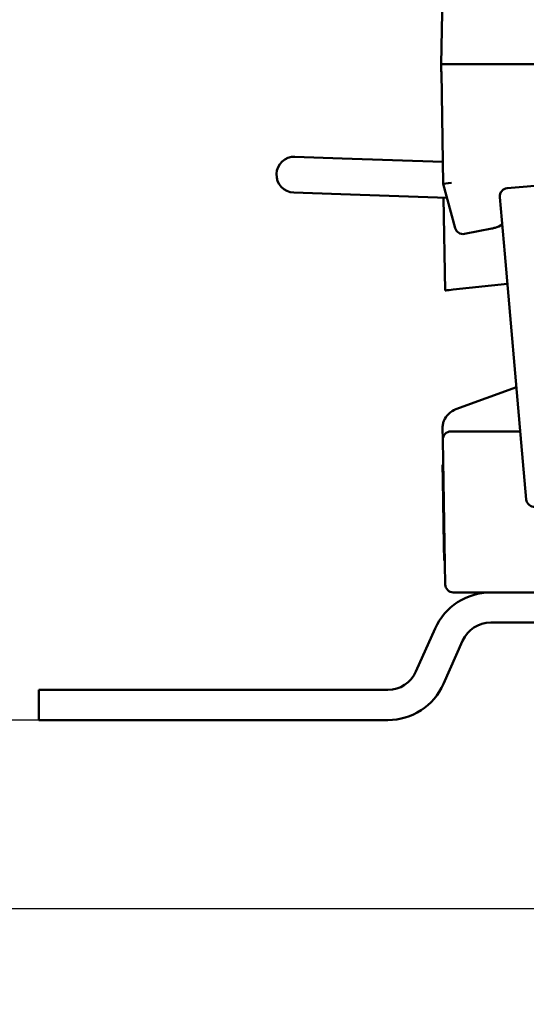
# Model space of a CAD drawing. Units: inches. Extents: x 0.4 to 50.6, y 1.1 to 31.9.
# Drawn here: x 21.8 to 23.8, y 16.6 to 20.4 of the extents above; entities that cross this region are included whole.
import ezdxf

# ---------------------------------------------------------------- set-up
doc = ezdxf.new("R2010")
doc.units = ezdxf.units.IN
doc.header["$LTSCALE"] = 3
doc.header["$MEASUREMENT"] = 0
doc.layers.add('Dimension (ANSI)', color=7, linetype='Continuous', lineweight=25)
doc.layers.add('Visible (ANSI)', color=7, linetype='Continuous', lineweight=50)
doc.styles.add('Note Text (ANSI)', font='tahoma.ttf')
doc.dimstyles.new('Default (ANSI)', dxfattribs={"dimscale": 3, "dimtxt": 0.12, "dimasz": 0.098425, "dimexe": 0.125, "dimexo": 0.0625, "dimgap": 0.031496, "dimtad": 0, "dimtih": 1, "dimtoh": 1, "dimrnd": 1e-08, "dimzin": 4, "dimdsep": 46, "dimtxsty": 'Note Text (ANSI)', "dimcen": 0.09, "dimdle": 0.393701, "dimclrd": 256, "dimclre": 256, "dimclrt": 256, "dimadec": 0, "dimazin": 1, "dimtfac": 1, "dimtofl": 0, "dimtmove": 0, "dimatfit": 3, "dimfxl": 0, "dimtolj": 1, "dimtzin": 4, "dimlwd": -1, "dimlwe": -1, "dimarcsym": 0})

# ---------------------------------------------------------------- blocks, each defined once
blk = doc.blocks.new('*D26')
at = {"layer": 'Defpoints', "color": 0}
for p in [(20.7963, 25.1177), (31.4252, 20.2524), (31.4252, 16.9453)]:
    blk.add_point(p, dxfattribs=at)
at = {"layer": 'Dimension (ANSI)'}
for p, q in [((20.7963, 24.9302), (20.7963, 16.5703)), ((31.4252, 20.0649), (31.4252, 16.5703)), ((21.0916, 16.9453), (25.4421, 16.9453)), ((31.13, 16.9453), (26.7795, 16.9453))]:
    blk.add_line(p, q, dxfattribs=at)
for points in [[(21.0916, 16.9946), (21.0916, 16.8961), (20.7963, 16.9453)], [(31.13, 16.9946), (31.13, 16.8961), (31.4252, 16.9453)]]:
    blk.add_solid(points, dxfattribs=at)
at = {"layer": 'Dimension (ANSI)', "insert": (25.5366, 17.1328), "char_height": 0.36, "attachment_point": 1, "style": 'Note Text (ANSI)'}
blk.add_mtext('\\A1;10.63', dxfattribs=at)
blk = doc.blocks.new('*D27')
at = {"layer": 'Defpoints', "color": 0}
for p in [(19.4883, 25.5763), (21.1755, 25.5763), (22.1226, 17.6828)]:
    blk.add_point(p, dxfattribs=at)
at = {"layer": 'Dimension (ANSI)'}
for p, q in [((20.988, 25.5763), (19.1133, 25.5763)), ((19.4883, 25.281), (19.4883, 21.9123)), ((19.4883, 17.9781), (19.4883, 21.3469)), ((21.9351, 17.6828), (19.1133, 17.6828))]:
    blk.add_line(p, q, dxfattribs=at)
for points in [[(19.4391, 25.281), (19.5375, 25.281), (19.4883, 25.5763)], [(19.4391, 17.9781), (19.5375, 17.9781), (19.4883, 17.6828)]]:
    blk.add_solid(points, dxfattribs=at)
at = {"layer": 'Dimension (ANSI)', "insert": (19.0301, 21.8178), "char_height": 0.36, "attachment_point": 1, "style": 'Note Text (ANSI)'}
blk.add_mtext('\\A1;7.89', dxfattribs=at)

msp = doc.modelspace()

# ---------------------------------------------------------------- linework, layer by layer
at = {"layer": 'Visible (ANSI)'}
for p, q in [((23.5048, 20.6702), (23.4974, 20.249)), ((23.6943, 20.249), (23.4974, 20.249)), ((23.6943, 20.249), (27.2376, 20.249)), ((23.5056, 19.7813), (23.4979, 20.218)), ((23.1101, 19.8807), (22.9252, 19.8872)), ((23.1101, 19.8807), (23.5041, 19.8669)), ((23.552, 19.6081), (23.5056, 19.7813)), ((23.5056, 19.7813), (23.5056, 19.7813)), ((24.0716, 19.7919), (23.7559, 19.7643)), ((22.9203, 19.7473), (23.1052, 19.7408)), ((23.1052, 19.7408), (23.5203, 19.7263)), ((23.7268, 19.7296), (23.7463, 19.5066)), ((23.7463, 19.5066), (23.7268, 19.7294)), ((23.5129, 19.3639), (23.5065, 19.7268)), ((23.6948, 19.606), (23.5884, 19.5853)), ((23.8108, 18.7692), (23.7463, 19.5066)), ((23.7463, 19.5066), (23.8108, 18.7692)), ((23.5443, 19.3672), (23.7565, 19.3895)), ((23.5545, 18.8993), (23.7919, 18.9857)), ((23.7632, 18.812), (23.535, 18.812)), ((23.7632, 18.812), (23.807, 18.812)), ((23.5134, 18.213), (23.5035, 18.7799)), ((23.8108, 18.7692), (23.8303, 18.5462)), ((23.8303, 18.5464), (23.8108, 18.7692)), ((23.5032, 18.6215), (23.5022, 18.6815)), ((23.5052, 18.6815), (23.5022, 18.6815)), ((23.5032, 18.6215), (23.5077, 18.3665)), ((23.5087, 18.3065), (23.5077, 18.3665)), ((23.5448, 18.1821), (23.6909, 18.1821)), ((23.6909, 18.1821), (27.2409, 18.1821)), ((23.3983, 17.8721), (23.4734, 18.0408)), ((23.6909, 18.0639), (27.2409, 18.0639)), ((23.5062, 17.8241), (23.5813, 17.9927)), ((22.1226, 17.8009), (21.9226, 17.8009)), ((21.9226, 17.6828), (21.9226, 17.8009)), ((22.1226, 17.8009), (22.9703, 17.8009)), ((23.1458, 17.8009), (22.9703, 17.8009)), ((23.1458, 17.8009), (23.2494, 17.8009)), ((23.2494, 17.8009), (23.2887, 17.8009)), ((21.9226, 17.6828), (22.1226, 17.6828)), ((22.1226, 17.6828), (22.9703, 17.6828)), ((22.9703, 17.6828), (23.1458, 17.6828)), ((23.1458, 17.6828), (23.2494, 17.6828)), ((23.2494, 17.6828), (23.2887, 17.6828))]:
    msp.add_line(p, q, dxfattribs=at)
for centre, radius, start, end in [((22.9227, 19.8172), 0.07, 87.9968, 267.9968), ((23.7586, 19.7324), 0.032, 95, 185), ((23.5824, 19.6162), 0.0315, 195, 281), ((23.535, 18.7805), 0.0315, 90, 181), ((23.8622, 18.549), 0.032, 185, 275), ((23.5448, 18.2135), 0.0315, 181, 270), ((23.6909, 17.9439), 0.2381, 90, 156), ((23.6909, 17.9439), 0.12, 90, 156), ((23.2887, 17.9209), 0.12, 270, 336), ((23.2887, 17.9209), 0.2381, 270, 336)]:
    msp.add_arc(centre, radius, start, end, dxfattribs=at)
msp.add_ellipse((23.537, 19.7857), major_axis=(0.0314, 0.0044), ratio=0.017154, start_param=3.143699, end_param=4.709978, dxfattribs=at)
for points, knots in [([(23.497, 20.2253), (23.497, 20.2253), (23.497, 20.2253), (23.497, 20.2256), (23.497, 20.2259), (23.497, 20.2275), (23.4971, 20.2294), (23.4972, 20.236), (23.4973, 20.2417), (23.4974, 20.2483), (23.4974, 20.249), (23.4974, 20.249)], [0.1341722, 0.1341722, 0.1341722, 0.1341722, 0.1403093, 0.1403093, 0.1525317, 0.1525317, 0.1844281, 0.1844281, 0.2426083, 0.2426083, 0.287281, 0.287281, 0.287281, 0.287281]), ([(23.7361, 19.6214), (23.7272, 19.6163), (23.7179, 19.6122), (23.7083, 19.6093), (23.7038, 19.608), (23.6993, 19.6068), (23.6948, 19.606)], [2.6258877, 2.6258877, 2.6258877, 2.6258877, 2.8463076, 2.8463076, 2.8463076, 2.9496064, 2.9496064, 2.9496064, 2.9496064]), ([(23.5443, 19.3672), (23.5337, 19.3661), (23.5208, 19.3649), (23.5158, 19.3643), (23.5138, 19.3641), (23.5129, 19.3639), (23.5129, 19.3639)], [1.374233, 1.374233, 1.374233, 1.374233, 2.496543, 2.496543, 2.496543, 2.944725, 2.944725, 2.944725, 2.944725]), ([(23.5027, 18.8239), (23.5026, 18.829), (23.503, 18.8341), (23.5039, 18.8391), (23.5048, 18.8441), (23.5062, 18.849), (23.508, 18.8538)], [0, 0, 0, 0, 0.000391499, 0.000391499, 0.000391499, 0.000782998, 0.000782998, 0.000782998, 0.000782998]), ([(23.5035, 18.7799), (23.5035, 18.7799), (23.5034, 18.7843), (23.5032, 18.7921), (23.5031, 18.7999), (23.5029, 18.8112), (23.5027, 18.8239)], [3.141593, 3.141593, 3.141593, 3.141593, 3.773635, 3.773635, 3.773635, 4.405677, 4.405677, 4.405677, 4.405677])]:
    msp.add_open_spline(points, degree=3, knots=knots, dxfattribs=at)
for points in [[(23.498, 20.218), (23.4979, 20.2205), (23.4976, 20.2229), (23.497, 20.2253)], [(23.508, 18.8538), (23.5159, 18.874), (23.5341, 18.8918), (23.5545, 18.8993)]]:
    msp.add_open_spline(points, degree=3, dxfattribs=at)

# ---------------------------------------------------------------- dimensions: what is measured, and where the dimension line sits
at = {"layer": 'Dimension (ANSI)'}
for base, p1, p2, angle, override, picture, middle in [((19.4883, 25.5763), (22.1226, 17.6828), (21.1755, 25.5763), 90, {"dimdec": 2, "dimtp": 0, "dimtm": 0, "dimtdec": 2, "dimatfit": 1}, '*D27', (19.4883, 21.6296)), ((31.4252, 16.9453), (20.7963, 25.1177), (31.4252, 20.2524), 180, {"dimtih": 0, "dimtoh": 0, "dimdec": 2, "dimtp": 0, "dimtm": 0, "dimtdec": 2, "dimatfit": 1}, '*D26', (26.1108, 16.9453))]:
    dim = msp.add_linear_dim(base=base, p1=p1, p2=p2, angle=angle, dimstyle='Default (ANSI)', override=override, dxfattribs=at)
    dim.commit()
    dim.dimension.update_dxf_attribs({"geometry": picture, "text_midpoint": middle, "dimtype": 160})

doc.saveas('drawing.dxf')
